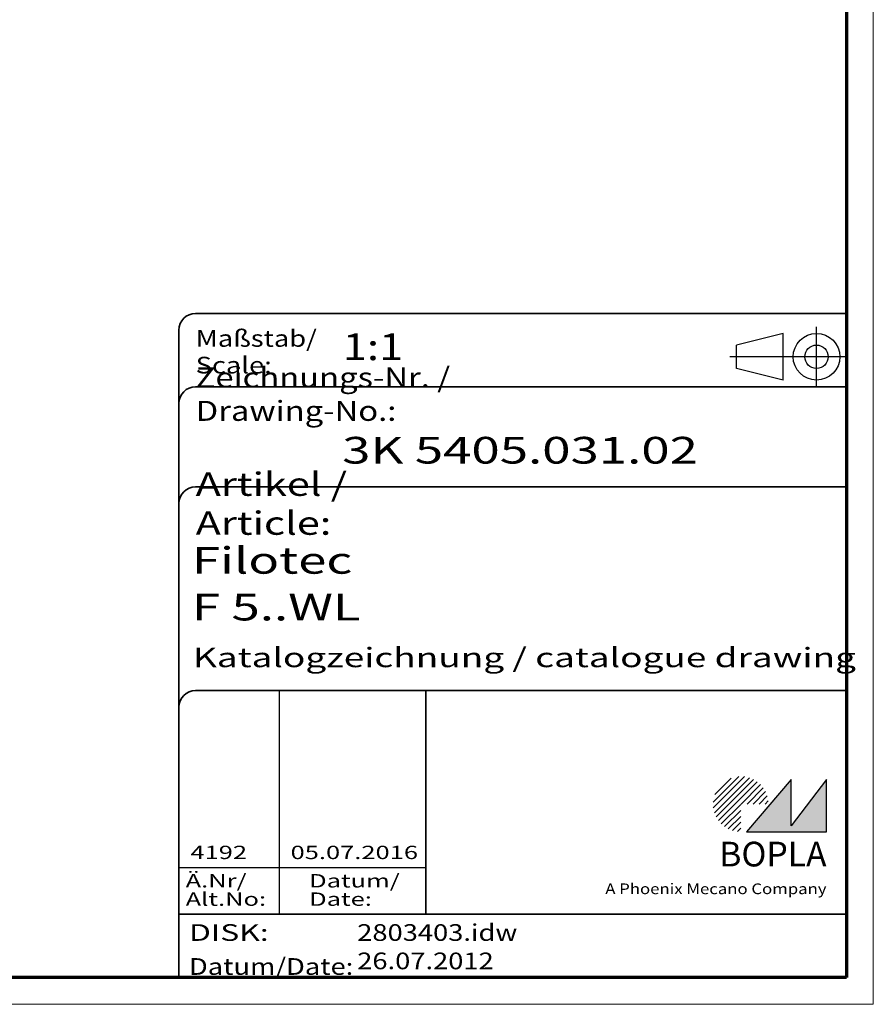
# Model space of a CAD drawing. Units: millimetres. Extents: x 1 to 419, y 1 to 296.
# Drawn here: x 291 to 419, y 1 to 148 of the extents above; entities that cross this region are included whole.
import ezdxf
from ezdxf.enums import TextEntityAlignment as Align

# ---------------------------------------------------------------- set-up
doc = ezdxf.new("R2010")
doc.units = ezdxf.units.MM
doc.linetypes.add('ACAD_ISO04W100', pattern=[30, 24, -3, 0, -3])
doc.linetypes.add('DASHED', pattern=[0.2067, 0.1654, -0.0413])
doc.layers.get('0').update_dxf_attribs({"lineweight": 25})
for name, color, linetype, lineweight in [('Schraffur (ISO)', 1, 'Continuous', 18), ('Sichtbar schmal (ISO)', 1, 'Continuous', 25), ('Titel (ISO)', 5, 'Continuous', 50), ('Verdeckt (ISO)', 5, 'DASHED', 35)]:
    doc.layers.add(name, color=color, linetype=linetype, lineweight=lineweight)
doc.styles.add('Notiztext (DIN)', font='isocpeur.ttf', dxfattribs={"width": 1.1})
doc.styles.get("Standard").update_dxf_attribs({"font": 'isocpeur.ttf', "width": 1.1})
doc.styles.add('Textstil142', font='isocpeur.ttf', dxfattribs={"width": 1.4})
doc.styles.add('Textstil143', font='isocpeur.ttf', dxfattribs={"width": 1.4})
doc.styles.add('Textstil144', font='isocpeur.ttf', dxfattribs={"width": 1.4})
doc.styles.add('Textstil242', font='isocpeur.ttf', dxfattribs={"width": 1.2})
doc.styles.add('Textstil243', font='isocpeur.ttf', dxfattribs={"width": 1.4})
doc.styles.add('Textstil248', font='isocpeui.ttf', dxfattribs={"width": 1.2})
doc.styles.add('Textstil249', font='isocpeui.ttf', dxfattribs={"width": 1.4})
doc.styles.add('Textstil267', font='isocpeur.ttf', dxfattribs={"width": 1.4})
doc.styles.add('Textstil68', font='isocpeur.ttf', dxfattribs={"width": 1.2})

# ---------------------------------------------------------------- blocks, each defined once
blk = doc.blocks.new('Schriftfelder Katalogzeichnung')
at = {"layer": 'Schraffur (ISO)'}
h = blk.add_hatch(dxfattribs=at)
h.set_pattern_fill('ANSI31', color=1, scale=5.08, style=0)
h.set_pattern_definition([(45, (0, 0), (-0.4490128, 0.4490128), [])])
edge = h.paths.add_edge_path()
edge.add_line((395.78, 37.31), (391.63, 37.31))
edge.add_line((391.63, 37.31), (391.63, 33.16))
edge.add_arc((391.63, 37.31), 4.15, 0, 270, ccw=False)
blk.add_hatch(color=7, dxfattribs=at).paths.add_polyline_path([(392.48, 33.16), (404.48, 33.16), (404.48, 40.96), (399.18, 34.06), (399.18, 40.96)])
at = {"color": 5, "linetype": 'Continuous'}
for p, q in [((397.98, 107.81), (390.98, 106.06)), ((397.98, 100.81), (397.98, 107.81)), ((390.98, 102.56), (390.98, 106.06)), ((397.98, 100.81), (390.98, 102.56))]:
    blk.add_line(p, q, dxfattribs=at)
at = {"color": 1, "linetype": 'ACAD_ISO04W100'}
for p, q in [((402.98, 99.81), (402.98, 108.81)), ((407.48, 104.31), (389.98, 104.31))]:
    blk.add_line(p, q, dxfattribs=at)
at = {"color": 1, "linetype": 'Continuous', "lineweight": 25}
for p, q in [((322.48, 54.31), (322.48, 20.81)), ((307.48, 27.81), (344.48, 27.81))]:
    blk.add_line(p, q, dxfattribs=at)
at = {"color": 7, "linetype": 'Continuous'}
for p, q in [((399.18, 40.96), (392.48, 33.16)), ((404.48, 40.96), (399.18, 34.06)), ((399.18, 34.06), (399.18, 40.96)), ((404.48, 33.16), (404.48, 40.96)), ((392.48, 33.16), (404.48, 33.16))]:
    blk.add_line(p, q, dxfattribs=at)
at = {"color": 5, "linetype": 'Continuous'}
for radius in [3.5, 1.75]:
    blk.add_circle((402.98, 104.31), radius, dxfattribs=at)
at = {"layer": 'Titel (ISO)', "lineweight": 18}
for p, q in [((411.48, 7.31), (411.48, 8.31)), ((410.48, 7.31), (411.48, 7.31))]:
    blk.add_line(p, q, dxfattribs=at)
at = {"layer": 'Verdeckt (ISO)', "color": 5, "linetype": 'Continuous', "lineweight": 35}
for p, q in [((407.48, 110.81), (309.98, 110.81)), ((307.48, 108.31), (307.48, 11.31)), ((407.48, 99.81), (309.98, 99.81)), ((407.48, 84.81), (309.98, 84.81)), ((407.48, 54.31), (309.98, 54.31)), ((407.48, 20.81), (307.48, 20.81))]:
    blk.add_line(p, q, dxfattribs=at)
at = {"layer": 'Verdeckt (ISO)', "color": 5, "linetype": 'Continuous'}
blk.add_line((344.48, 54.31), (344.48, 20.81), dxfattribs=at)
at = {"layer": 'Verdeckt (ISO)', "color": 5, "linetype": 'Continuous', "lineweight": 35}
for centre in [(309.98, 108.31), (309.98, 97.31), (309.98, 82.31), (309.98, 51.81)]:
    blk.add_arc(centre, 2.5, 90, 180, dxfattribs=at)
at = {"color": 5, "style": 'Textstil142', "width": 1.4}
blk.add_text('DISK:', height=2.5, dxfattribs=at).set_placement((308.98, 16.81))
at = {"color": 7, "insert": (309.98, 77.64), "char_height": 3.5, "attachment_point": 7}
blk.add_mtext('\\fISOCPEUR|b0|i0;\\W1.30;\\H3.5000;Artikel / \\fISOCPEUR|b0|i1;\\W1.30;\\H3.5000;Article:', dxfattribs=at)
at = {"color": 5, "insert": (308.98, 11.72), "char_height": 2.5, "attachment_point": 7}
blk.add_mtext('\\fISOCPEUR|b0|i0;\\W1.20;\\H2.5000;Datum/\\fISOCPEUR|b0|i1;\\W1.20;\\H2.5000;Date:', dxfattribs=at)
at = {"color": 5, "style": 'Textstil68', "width": 1.2}
for tag, p in [('DATEINAME_001', (334.18, 16.81)), ('ERSTELLUNGSDATUM_001', (334.18, 12.56))]:
    blk.add_attdef(tag, p, '', height=2.5, dxfattribs=at)
at = {"layer": 'Sichtbar schmal (ISO)', "color": 1}
for s, height, style, width, p in [('Maßstab/', 2.5, 'Textstil68', 1.2, (309.98, 105.81)), ('Scale:', 2.5, 'Textstil248', 1.2, (309.98, 101.81)), ('Ä.Nr/', 2, 'Textstil144', 1.4, (308.48, 24.81)), ('Datum/', 2, 'Textstil144', 1.4, (326.98, 24.81)), ('Alt.No:', 2, 'Textstil249', 1.4, (308.48, 22.06)), ('Date:', 2, 'Textstil249', 1.4, (326.98, 22.06))]:
    blk.add_text(s, height=height, dxfattribs=dict(at, style=style, width=width)).set_placement(p)
at = {"layer": 'Sichtbar schmal (ISO)', "color": 1, "insert": (309.98, 94.71), "char_height": 3, "attachment_point": 7}
blk.add_mtext('\\fISOCPEUR|b0|i0;\\W1.20;\\H3.0000;Zeichnungs-Nr. / \\fISOCPEUR|b0|i1;\\W1.20;\\H3.0000;Drawing-No.:', dxfattribs=at)
at = {"layer": 'Sichtbar schmal (ISO)', "color": 1, "style": 'Textstil144', "width": 1.4}
for tag, p in [('19-Ä-Nr._-10-', (309.48, 53.56)), ('19-Datum_-10-', (324.48, 53.56)), ('18-Ä-Nr._-9-', (309.48, 51.06)), ('18-Datum_-9-', (324.48, 51.06)), ('17-Ä-Nr._-8-', (309.48, 48.56)), ('17-Datum_-8-', (324.48, 48.56)), ('16-Ä-Nr._-7-', (309.48, 46.06)), ('16-Datum_-7-', (324.48, 46.06)), ('15-Ä-Nr._-6-', (309.48, 43.56)), ('15-Datum_-6-', (324.48, 43.56)), ('14-Ä-Nr._-5-', (309.48, 41.06)), ('14-Datum_-5-', (324.48, 41.06)), ('13-Ä-Nr._-4-', (309.48, 38.56)), ('13-Datum_-4-', (324.48, 38.56)), ('12-Ä-Nr._-3-', (309.48, 36.06)), ('12-Datum_-3-', (324.48, 36.06)), ('11-Ä-Nr._-2-', (309.48, 33.56)), ('11-Datum_-2-', (324.48, 33.56))]:
    blk.add_attdef(tag, text='', height=2, dxfattribs=at).set_placement(p, align=Align.TOP_LEFT)
for tag, p in [('10-Ä-Nr._-1-_001', (309.2, 29.06)), ('10-Datum_-1-_001', (324.2, 29.06))]:
    blk.add_attdef(tag, p, '', height=2, dxfattribs=at)
at = {"layer": 'Titel (ISO)', "color": 7, "insert": (404.48, 27.96), "char_height": 3.7, "width": 19.8847, "attachment_point": 9, "style": 'Notiztext (DIN)'}
blk.add_mtext('\\fArial|b1|i0;\\H3.7000;BOPLA', dxfattribs=at)
at = {"layer": 'Titel (ISO)', "color": 5, "insert": (404.48, 23.81), "char_height": 1.6, "width": 34.8824, "attachment_point": 9, "style": 'Notiztext (DIN)'}
blk.add_mtext('\\fArial|b0|i0;\\W1.15;\\H1.6000;A Phoenix Mecano Company', dxfattribs=at)
at = {"layer": 'Titel (ISO)', "color": 7}
for tag, p, height, style, width in [('02-Maßstab_001', (332, 103.81), 4, 'Textstil242', 1.2), ('03-Zchn.Nr._001', (331.92, 88.31), 4, 'Textstil143', 1.4), ('07-Artikel-Modell_001', (309.43, 71.81), 3.98, 'Textstil243', 1.4), ('08-Artikel-Benennung_001', (309.42, 64.81), 4, 'Textstil143', 1.4), ('09-Artikel-Benennung_(2.Zeile)_001', (309.58, 57.81), 2.9, 'Textstil267', 1.4)]:
    blk.add_attdef(tag, p, '', height=height, dxfattribs=dict(at, style=style, width=width))
blk = doc.blocks.new('Ränder Bopla-A3-Rahmen')
at = {"color": 1, "linetype": 'Continuous', "lineweight": 18}
for p, q in [((419, 296), (419, 1)), ((419, 1), (1, 1))]:
    blk.add_line(p, q, dxfattribs=at)
at = {"color": 3, "linetype": 'Continuous', "lineweight": 70}
for p, q in [((415, 292), (415, 5)), ((415, 5), (20, 5))]:
    blk.add_line(p, q, dxfattribs=at)

msp = doc.modelspace()

# ---------------------------------------------------------------- block references
msp.add_blockref('Ränder Bopla-A3-Rahmen', (0, 0))
msp.add_blockref('Schriftfelder Katalogzeichnung', (7.5158395, -6.3067288)).add_auto_attribs({'10-Datum_-1-_001': '05.07.2016', '10-Ä-Nr._-1-_001': '4192', 'DATEINAME_001': '2803403.idw', 'ERSTELLUNGSDATUM_001': '26.07.2012', '07-Artikel-Modell_001': 'Filotec', '03-Zchn.Nr._001': '3K 5405.031.02', '02-Maßstab_001': '1:1', '08-Artikel-Benennung_001': 'F 5..WL', '09-Artikel-Benennung_(2.Zeile)_001': 'Katalogzeichnung / catalogue drawing'})

doc.saveas('drawing.dxf')
